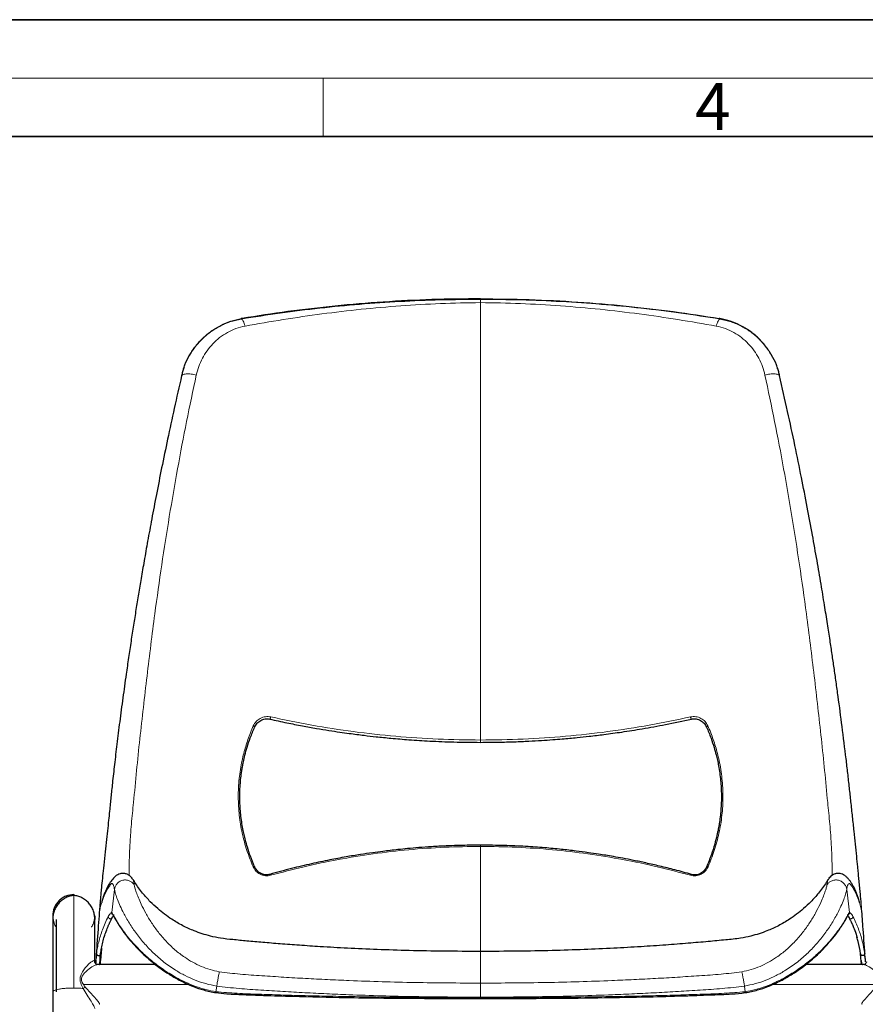
# Model space of a CAD drawing. Units: millimetres. Extents: x 0 to 420, y 0 to 297.
# Drawn here: x 184 to 256, y 213 to 297 of the extents above; entities that cross this region are included whole.
import ezdxf

# ---------------------------------------------------------------- set-up
doc = ezdxf.new("R2010")
doc.units = ezdxf.units.MM
doc.layers.add('BORDER-SQUADRATURA', color=8, linetype='Continuous', lineweight=35)
doc.styles.add('SLDTEXTSTYLE0', font='TXT', dxfattribs={"width": 0.605})

msp = doc.modelspace()

# ---------------------------------------------------------------- linework, layer by layer
at = {"color": 8, "linetype": 'Continuous', "lineweight": 18}
for p, q in [((223.478, 273.035), (223.478, 273.088)), ((203.015, 271.39), (203.07, 271.399)), ((243.94, 271.39), (243.955, 271.353)), ((191.918, 220.542), (192.161, 222.523)), ((255.037, 220.542), (254.794, 222.523)), ((191.912, 220.542), (191.918, 220.542)), ((255.043, 220.542), (255.037, 220.542)), ((256.334, 217.044), (256.365, 216.597)), ((190.914, 216.178), (190.924, 216.504)), ((256.042, 216.178), (256.014, 216.574)), ((198.497, 214.388), (189.497, 214.388)), ((200.841, 213.768), (200.902, 214.246)), ((246.053, 214.246), (246.114, 213.768)), ((257.459, 214.388), (248.458, 214.388))]:
    msp.add_line(p, q, dxfattribs=at)
at = {"color": 7, "linetype": 'Continuous', "lineweight": 25}
for p, q in [((203.062, 271.398), (203.007, 271.389)), ((203.01, 271.39), (203.007, 271.389)), ((243.948, 271.389), (243.893, 271.398)), ((243.948, 271.389), (243.945, 271.39)), ((198.109, 267.246), (198.085, 267.18)), ((248.87, 267.18), (248.846, 267.246)), ((198.069, 267.107), (198.091, 267.178)), ((248.886, 267.107), (248.864, 267.178)), ((193.73, 223.367), (193.707, 223.411)), ((253.225, 223.367), (253.249, 223.411)), ((256.014, 216.574), (255.994, 216.869)), ((255.996, 216.966), (256.008, 216.835)), ((190.573, 216.527), (190.562, 216.2)), ((190.575, 216.601), (190.575, 216.597)), ((195.672, 216.088), (190.732, 216.088)), ((256.223, 216.088), (251.283, 216.088)), ((256.365, 216.597), (256.385, 216.311)), ((186.878, 213.754), (186.878, 154.488))]:
    msp.add_line(p, q, dxfattribs=at)
at = {"color": 8, "linetype": 'Continuous', "lineweight": 18}
for points, knots in [([(203.001, 271.353), (204.109, 271.529), (206.326, 271.881), (209.711, 272.297), (213.126, 272.629), (216.565, 272.864), (220.019, 273.01), (222.325, 273.027), (223.478, 273.035)], [0, 0, 0, 0, 0.166858, 0.333747, 0.500407, 0.667138, 0.833607, 1, 1, 1, 1]), ([(203.327, 270.754), (204.412, 270.944), (206.584, 271.325), (209.9, 271.805), (213.253, 272.205), (216.639, 272.503), (220.051, 272.703), (222.335, 272.743), (223.478, 272.763)], [0, 0, 0, 0, 0.166219, 0.332778, 0.499362, 0.666221, 0.832998, 1, 1, 1, 1]), ([(223.478, 273.035), (223.478, 273.018), (223.478, 272.982), (223.478, 272.861), (223.478, 272.798)], [0, 0, 0, 0, 0.48706, 1, 1, 1, 1]), ([(243.955, 271.353), (242.846, 271.529), (240.629, 271.881), (237.244, 272.297), (233.829, 272.629), (230.39, 272.864), (226.936, 273.01), (224.63, 273.027), (223.478, 273.035)], [0, 0, 0, 0, 0.166858, 0.333747, 0.500407, 0.667138, 0.833607, 1, 1, 1, 1]), ([(223.478, 272.798), (223.478, 272.792), (223.478, 272.781), (223.478, 272.769), (223.478, 272.763)], [0, 0, 0, 0, 0.5013783, 1, 1, 1, 1]), ([(223.478, 272.763), (223.478, 272.435), (223.478, 271.78), (223.478, 270.595), (223.478, 269.234), (223.478, 267.698), (223.478, 266.183), (223.478, 264.672), (223.478, 263.16), (223.478, 259.757), (223.478, 255.265), (223.478, 249.666), (223.478, 245.673), (223.478, 242.467), (223.478, 240.063), (223.478, 237.679), (223.478, 236.094), (223.478, 235.311)], [0, 0, 0, 0, 0.031875, 0.063744, 0.105356, 0.146378, 0.186723, 0.227023, 0.267307, 0.307606, 0.498676, 0.624167, 0.750177, 0.813171, 0.876048, 0.938725, 1, 1, 1, 1]), ([(243.629, 270.754), (242.544, 270.944), (240.371, 271.325), (237.055, 271.805), (233.702, 272.205), (230.316, 272.503), (226.904, 272.703), (224.62, 272.743), (223.478, 272.763)], [0, 0, 0, 0, 0.166219, 0.332778, 0.499362, 0.666221, 0.832998, 1, 1, 1, 1]), ([(198.091, 267.178), (198.103, 267.22), (198.203, 267.556), (198.504, 268.143), (198.996, 268.922), (199.609, 269.624), (200.323, 270.241), (201.132, 270.748), (202.026, 271.147), (202.674, 271.284), (203.001, 271.353)], [0, 0, 0, 0, 0.019464, 0.15621, 0.293849, 0.433185, 0.572836, 0.714374, 0.856018, 1, 1, 1, 1]), ([(199.152, 266.558), (199.216, 266.806), (199.345, 267.304), (199.662, 268.002), (200.066, 268.658), (200.562, 269.255), (201.142, 269.782), (201.801, 270.219), (202.527, 270.566), (203.06, 270.691), (203.327, 270.754)], [0, 0, 0, 0, 0.122865, 0.246538, 0.370953, 0.496924, 0.622639, 0.749085, 0.874332, 1, 1, 1, 1]), ([(203.015, 271.39), (203.013, 271.384), (203.008, 271.372), (203.003, 271.359), (203.001, 271.353)], [0, 0, 0, 0, 0.499994, 1, 1, 1, 1]), ([(203.327, 270.754), (203.302, 270.834), (203.253, 270.997), (203.167, 271.185), (203.079, 271.315), (203.027, 271.341), (203.001, 271.353)], [0, 0, 0, 0, 0.2454312, 0.5000014, 0.7545629, 1, 1, 1, 1]), ([(243.629, 270.754), (243.653, 270.834), (243.703, 270.997), (243.789, 271.185), (243.876, 271.315), (243.929, 271.341), (243.955, 271.353)], [0, 0, 0, 0, 0.245439, 0.500006, 0.754563, 1, 1, 1, 1]), ([(247.804, 266.558), (247.739, 266.806), (247.61, 267.304), (247.294, 268.002), (246.889, 268.658), (246.393, 269.255), (245.813, 269.782), (245.154, 270.219), (244.428, 270.566), (243.895, 270.691), (243.629, 270.754)], [0, 0, 0, 0, 0.122865, 0.246538, 0.370953, 0.496924, 0.622639, 0.749085, 0.874332, 1, 1, 1, 1]), ([(243.94, 271.39), (243.931, 271.391), (243.913, 271.394), (243.894, 271.397), (243.885, 271.399)], [0, 0, 0, 0, 0.499976, 1, 1, 1, 1]), ([(248.864, 267.178), (248.852, 267.22), (248.752, 267.556), (248.451, 268.143), (247.959, 268.922), (247.346, 269.624), (246.632, 270.241), (245.823, 270.748), (244.93, 271.147), (244.281, 271.284), (243.955, 271.353)], [0, 0, 0, 0, 0.019464, 0.15621, 0.293849, 0.433185, 0.572836, 0.714374, 0.856018, 1, 1, 1, 1]), ([(193.402, 223.732), (193.402, 223.778), (193.402, 224.036), (193.412, 224.725), (193.444, 225.81), (193.512, 227.012), (193.598, 228.102), (193.688, 229.038), (193.853, 230.572), (194.039, 232.695), (194.417, 236.308), (194.931, 240.79), (195.551, 245.761), (196.187, 250.317), (196.84, 254.462), (197.547, 258.557), (198.31, 262.598), (198.871, 265.237), (199.152, 266.558)], [0, 0, 0, 0, 0.0050869, 0.0283695, 0.0625524, 0.0956728, 0.1174878, 0.1389502, 0.1592076, 0.2195352, 0.2799217, 0.4003555, 0.5203319, 0.6161506, 0.7119531, 0.8076588, 0.9036574, 1, 1, 1, 1]), ([(199.152, 266.558), (199.084, 266.577), (198.943, 266.615), (198.721, 266.652), (198.496, 266.67), (198.286, 266.663), (198.11, 266.631), (197.976, 266.58), (197.926, 266.532), (197.902, 266.509)], [0, 0, 0, 0, 0.129791, 0.269284, 0.416088, 0.56684, 0.717594, 0.864397, 1, 1, 1, 1]), ([(247.804, 266.558), (247.871, 266.577), (248.012, 266.615), (248.234, 266.652), (248.459, 266.67), (248.669, 266.663), (248.845, 266.631), (248.98, 266.58), (249.029, 266.532), (249.053, 266.509)], [0, 0, 0, 0, 0.129791, 0.269284, 0.416088, 0.56684, 0.717594, 0.864397, 1, 1, 1, 1]), ([(253.554, 223.732), (253.554, 223.778), (253.554, 224.036), (253.543, 224.725), (253.511, 225.81), (253.443, 227.012), (253.357, 228.102), (253.267, 229.038), (253.102, 230.572), (252.916, 232.695), (252.538, 236.308), (252.025, 240.79), (251.405, 245.761), (250.768, 250.317), (250.115, 254.462), (249.408, 258.557), (248.645, 262.598), (248.084, 265.237), (247.804, 266.558)], [0, 0, 0, 0, 0.0050869, 0.0283695, 0.0625524, 0.0956728, 0.1174878, 0.1389502, 0.1592076, 0.2195352, 0.2799217, 0.4003555, 0.5203319, 0.6161506, 0.7119531, 0.8076588, 0.9036574, 1, 1, 1, 1]), ([(204.034, 236.523), (204.108, 236.653), (204.257, 236.916), (204.623, 237.189), (205.06, 237.346), (205.368, 237.311), (205.523, 237.294)], [0, 0, 0, 0, 0.244881, 0.493518, 0.746349, 1, 1, 1, 1]), ([(205.461, 237.114), (205.465, 237.12), (205.472, 237.131), (205.484, 237.157), (205.498, 237.194), (205.512, 237.24), (205.519, 237.277), (205.523, 237.294)], [0, 0, 0, 0, 0.182646, 0.35498, 0.513865, 0.785366, 1, 1, 1, 1]), ([(205.523, 237.294), (206.693, 237.047), (209.031, 236.555), (212.604, 236.006), (216.206, 235.607), (219.835, 235.358), (222.263, 235.327), (223.478, 235.311)], [0, 0, 0, 0, 0.2006223, 0.4006104, 0.6005532, 0.8001052, 1, 1, 1, 1]), ([(241.433, 237.294), (240.262, 237.047), (237.924, 236.555), (234.351, 236.006), (230.749, 235.607), (227.12, 235.358), (224.692, 235.327), (223.478, 235.311)], [0, 0, 0, 0, 0.2006223, 0.4006104, 0.6005532, 0.8001052, 1, 1, 1, 1]), ([(242.921, 236.523), (242.847, 236.653), (242.698, 236.916), (242.332, 237.189), (241.895, 237.346), (241.587, 237.311), (241.433, 237.294)], [0, 0, 0, 0, 0.244881, 0.493518, 0.746349, 1, 1, 1, 1]), ([(241.511, 237.105), (241.509, 237.104), (241.505, 237.103), (241.495, 237.113), (241.483, 237.131), (241.471, 237.157), (241.458, 237.194), (241.444, 237.24), (241.436, 237.277), (241.433, 237.294)], [0, 0, 0, 0, 0.090992, 0.234991, 0.374717, 0.506554, 0.628102, 0.835803, 1, 1, 1, 1]), ([(204.019, 224.463), (203.833, 224.922), (203.461, 225.841), (203.063, 227.327), (202.806, 228.864), (202.719, 230.439), (202.8, 232.013), (202.999, 233.257), (203.213, 234.17), (203.381, 234.769), (203.573, 235.361), (203.788, 235.947), (203.952, 236.33), (204.034, 236.523)], [0, 0, 0, 0, 0.125098, 0.250528, 0.375117, 0.499273, 0.624634, 0.7497, 0.799487, 0.849276, 0.899162, 0.949234, 1, 1, 1, 1]), ([(204.034, 236.523), (204.048, 236.515), (204.08, 236.497), (204.114, 236.473), (204.136, 236.454), (204.147, 236.44), (204.151, 236.431), (204.148, 236.429), (204.148, 236.429)], [0, 0, 0, 0, 0.2079388, 0.4709791, 0.624903, 0.7918461, 0.9688007, 1, 1, 1, 1]), ([(242.807, 236.429), (242.807, 236.429), (242.804, 236.431), (242.808, 236.44), (242.819, 236.454), (242.841, 236.473), (242.875, 236.497), (242.907, 236.515), (242.921, 236.523)], [0, 0, 0, 0, 0.0312, 0.208155, 0.375098, 0.529021, 0.792061, 1, 1, 1, 1]), ([(242.936, 224.463), (243.122, 224.922), (243.494, 225.841), (243.893, 227.327), (244.15, 228.864), (244.237, 230.439), (244.155, 232.013), (243.957, 233.257), (243.742, 234.17), (243.575, 234.769), (243.383, 235.361), (243.168, 235.947), (243.004, 236.33), (242.921, 236.523)], [0, 0, 0, 0, 0.125098, 0.250528, 0.375117, 0.499273, 0.624634, 0.7497, 0.799487, 0.849276, 0.899162, 0.949234, 1, 1, 1, 1]), ([(223.478, 235.311), (223.478, 235.294), (223.478, 235.256), (223.478, 235.209), (223.478, 235.171), (223.478, 235.145), (223.478, 235.126), (223.478, 235.116), (223.478, 235.117), (223.478, 235.118)], [0, 0, 0, 0, 0.168032, 0.380598, 0.504981, 0.639886, 0.782873, 0.930251, 1, 1, 1, 1]), ([(223.478, 226.203), (222.447, 226.189), (220.39, 226.161), (217.32, 225.939), (214.283, 225.589), (211.293, 225.099), (208.353, 224.49), (206.459, 223.984), (205.51, 223.731)], [0, 0, 0, 0, 0.166985, 0.333311, 0.499898, 0.666491, 0.832867, 1, 1, 1, 1]), ([(223.478, 226.311), (223.478, 226.312), (223.478, 226.312), (223.478, 226.304), (223.478, 226.285), (223.478, 226.252), (223.478, 226.218), (223.478, 226.203)], [0, 0, 0, 0, 0.064268, 0.261559, 0.443447, 0.754266, 1, 1, 1, 1]), ([(223.478, 226.203), (223.478, 225.756), (223.478, 224.857), (223.478, 223.577), (223.478, 222.354), (223.478, 221.21), (223.478, 220.16), (223.478, 219.214), (223.478, 218.381), (223.478, 217.701), (223.478, 217.365), (223.478, 217.217)], [0, 0, 0, 0, 0.111175, 0.223771, 0.337412, 0.45168, 0.566138, 0.680343, 0.79386, 0.909583, 1, 1, 1, 1]), ([(223.478, 226.203), (224.508, 226.189), (226.565, 226.161), (229.635, 225.939), (232.672, 225.589), (235.663, 225.099), (238.603, 224.49), (240.497, 223.984), (241.446, 223.731)], [0, 0, 0, 0, 0.166985, 0.333311, 0.499898, 0.666491, 0.832867, 1, 1, 1, 1]), ([(204.019, 224.463), (204.034, 224.467), (204.068, 224.475), (204.105, 224.476), (204.13, 224.47), (204.144, 224.463), (204.146, 224.457), (204.147, 224.454)], [0, 0, 0, 0, 0.238835, 0.540957, 0.717762, 0.909538, 1, 1, 1, 1]), ([(205.51, 223.731), (205.438, 223.714), (205.293, 223.681), (205.062, 223.682), (204.831, 223.726), (204.541, 223.842), (204.228, 224.08), (204.088, 224.335), (204.019, 224.463)], [0, 0, 0, 0, 0.124456, 0.250404, 0.376382, 0.502687, 0.751971, 1, 1, 1, 1]), ([(241.446, 223.731), (241.518, 223.714), (241.662, 223.681), (241.894, 223.682), (242.125, 223.726), (242.414, 223.842), (242.727, 224.08), (242.867, 224.335), (242.936, 224.463)], [0, 0, 0, 0, 0.124456, 0.250404, 0.376382, 0.502687, 0.751971, 1, 1, 1, 1]), ([(242.936, 224.463), (242.922, 224.467), (242.888, 224.475), (242.85, 224.476), (242.825, 224.47), (242.812, 224.463), (242.809, 224.457), (242.808, 224.454)], [0, 0, 0, 0, 0.239004, 0.541339, 0.718269, 0.91018, 1, 1, 1, 1]), ([(205.51, 223.731), (205.503, 223.744), (205.488, 223.773), (205.467, 223.799), (205.449, 223.81), (205.44, 223.813), (205.436, 223.811), (205.436, 223.811)], [0, 0, 0, 0, 0.262088, 0.593591, 0.787592, 0.998004, 1, 1, 1, 1]), ([(241.446, 223.731), (241.452, 223.744), (241.467, 223.773), (241.488, 223.799), (241.506, 223.81), (241.516, 223.813), (241.52, 223.811), (241.52, 223.811)], [0, 0, 0, 0, 0.262088, 0.593591, 0.787592, 0.998004, 1, 1, 1, 1]), ([(192.161, 222.523), (192.137, 222.646), (192.089, 222.889), (192.003, 223.041), (191.906, 223.044), (191.799, 222.903), (191.695, 222.765), (191.471, 222.414), (191.235, 221.898), (191.027, 221.267), (190.939, 220.947), (190.89, 220.702), (190.875, 220.67), (190.883, 220.846), (190.899, 221.092), (190.912, 221.255), (190.919, 221.347)], [0, 0, 0, 0, 0.0477044, 0.0945713, 0.1410587, 0.1912846, 0.2423198, 0.2934127, 0.5341938, 0.6710773, 0.8077509, 0.8534177, 0.8989555, 0.9449696, 0.9687739, 1, 1, 1, 1]), ([(193.849, 222.916), (193.802, 222.978), (193.702, 223.111), (193.474, 223.26), (193.184, 223.345), (192.861, 223.326), (192.564, 223.201), (192.342, 222.996), (192.205, 222.762), (192.175, 222.599), (192.161, 222.523)], [0, 0, 0, 0, 0.103599, 0.223568, 0.357617, 0.5, 0.642384, 0.776433, 0.896401, 1, 1, 1, 1]), ([(193.849, 222.916), (193.823, 223.066), (193.786, 223.293), (193.744, 223.349), (193.73, 223.367)], [0, 0, 0, 0, 0.662054, 1, 1, 1, 1]), ([(201.124, 215.468), (200.859, 215.526), (200.329, 215.642), (199.567, 215.927), (198.841, 216.282), (198.082, 216.753), (197.311, 217.351), (196.558, 218.078), (195.892, 218.86), (195.313, 219.671), (194.822, 220.489), (194.455, 221.214), (194.192, 221.821), (194.013, 222.298), (193.893, 222.685), (193.863, 222.839), (193.849, 222.916)], [0, 0, 0, 0, 0.060093, 0.120117, 0.180733, 0.241283, 0.322478, 0.404508, 0.486692, 0.569999, 0.653759, 0.738475, 0.803058, 0.867999, 0.933891, 1, 1, 1, 1]), ([(245.831, 215.468), (246.096, 215.526), (246.626, 215.642), (247.388, 215.927), (248.114, 216.282), (248.874, 216.753), (249.644, 217.351), (250.397, 218.078), (251.064, 218.86), (251.642, 219.671), (252.134, 220.489), (252.5, 221.214), (252.764, 221.821), (252.942, 222.298), (253.062, 222.685), (253.092, 222.839), (253.107, 222.916)], [0, 0, 0, 0, 0.060093, 0.120117, 0.180733, 0.241283, 0.322478, 0.404508, 0.486692, 0.569999, 0.653759, 0.738475, 0.803058, 0.867999, 0.933891, 1, 1, 1, 1]), ([(253.107, 222.916), (253.132, 223.066), (253.17, 223.293), (253.211, 223.349), (253.225, 223.367)], [0, 0, 0, 0, 0.662054, 1, 1, 1, 1]), ([(253.107, 222.916), (253.153, 222.978), (253.253, 223.111), (253.481, 223.26), (253.771, 223.345), (254.094, 223.326), (254.391, 223.201), (254.613, 222.996), (254.751, 222.762), (254.781, 222.599), (254.794, 222.523)], [0, 0, 0, 0, 0.103599, 0.223568, 0.357617, 0.5, 0.642384, 0.776433, 0.896401, 1, 1, 1, 1]), ([(254.794, 222.523), (254.819, 222.646), (254.866, 222.889), (254.952, 223.041), (255.049, 223.044), (255.157, 222.903), (255.26, 222.765), (255.484, 222.414), (255.72, 221.898), (255.928, 221.267), (256.017, 220.947), (256.065, 220.702), (256.08, 220.67), (256.072, 220.846), (256.056, 221.092), (256.043, 221.255), (256.036, 221.347)], [0, 0, 0, 0, 0.047705, 0.094573, 0.141061, 0.191288, 0.242324, 0.293418, 0.534204, 0.67109, 0.807766, 0.853434, 0.898973, 0.944988, 0.968792, 1, 1, 1, 1]), ([(188.678, 221.99), (188.678, 221.979), (188.678, 221.927), (188.678, 221.695), (188.678, 221.288), (188.678, 220.725), (188.678, 220.028), (188.678, 219.208), (188.678, 218.288), (188.678, 217.29), (188.678, 216.242), (188.678, 215.172), (188.678, 214.441), (188.678, 214.083)], [0, 0, 0, 0, 0.02863, 0.124552, 0.222696, 0.322378, 0.422847, 0.523316, 0.622999, 0.721142, 0.817064, 0.910177, 1, 1, 1, 1]), ([(192.161, 222.523), (192.178, 222.431), (192.212, 222.245), (192.357, 221.799), (192.572, 221.256), (192.893, 220.572), (193.341, 219.759), (193.939, 218.85), (194.643, 217.952), (195.452, 217.092), (196.361, 216.295), (197.286, 215.644), (198.194, 215.133), (199.059, 214.747), (199.964, 214.437), (200.589, 214.31), (200.902, 214.246)], [0, 0, 0, 0, 0.062641, 0.125708, 0.188448, 0.251357, 0.334544, 0.417447, 0.500518, 0.583103, 0.666233, 0.749259, 0.811656, 0.87452, 0.937107, 1, 1, 1, 1]), ([(246.053, 214.246), (246.366, 214.31), (246.992, 214.437), (247.896, 214.747), (248.761, 215.133), (249.669, 215.644), (250.594, 216.295), (251.503, 217.092), (252.312, 217.952), (253.016, 218.85), (253.615, 219.759), (254.062, 220.572), (254.383, 221.256), (254.599, 221.799), (254.743, 222.245), (254.777, 222.431), (254.794, 222.523)], [0, 0, 0, 0, 0.062893, 0.12548, 0.188344, 0.250741, 0.333767, 0.416897, 0.499482, 0.582553, 0.665456, 0.748643, 0.811552, 0.874292, 0.937359, 1, 1, 1, 1]), ([(186.896, 220.183), (186.919, 219.996), (186.956, 219.69), (187.093, 219.397), (187.173, 219.297), (187.178, 219.291)], [0, 0, 0, 0, 0.595447, 0.975691, 1, 1, 1, 1]), ([(190.178, 219.291), (190.182, 219.297), (190.263, 219.397), (190.399, 219.69), (190.436, 219.996), (190.459, 220.183)], [0, 0, 0, 0, 0.0243112, 0.4045531, 1, 1, 1, 1]), ([(191.625, 220.2), (191.531, 220.008), (191.348, 219.632), (191.126, 219.078), (190.944, 218.544), (190.801, 218.027), (190.692, 217.529), (190.644, 217.203), (190.621, 217.044)], [0, 0, 0, 0, 0.182517, 0.357652, 0.526777, 0.690537, 0.848678, 1, 1, 1, 1]), ([(191.912, 220.542), (191.881, 220.525), (191.82, 220.49), (191.724, 220.38), (191.659, 220.262), (191.625, 220.2)], [0, 0, 0, 0, 0.316143, 0.644691, 1, 1, 1, 1]), ([(191.625, 220.2), (191.625, 220.184), (191.625, 220.146), (191.645, 220.099), (191.674, 220.062), (191.705, 220.037), (191.744, 220.019), (191.786, 220.01), (191.83, 220.011), (191.871, 220.023), (191.905, 220.043), (191.932, 220.066), (191.942, 220.085), (191.947, 220.094)], [0, 0, 0, 0, 0.106607, 0.241451, 0.320366, 0.405955, 0.496661, 0.590162, 0.683664, 0.77437, 0.859968, 0.93888, 1, 1, 1, 1]), ([(192.132, 220.358), (192.127, 220.357), (192.108, 220.35), (192.072, 220.35), (192.029, 220.359), (191.991, 220.378), (191.96, 220.403), (191.932, 220.44), (191.912, 220.487), (191.912, 220.525), (191.912, 220.542)], [0, 0, 0, 0, 0.051091, 0.1808695, 0.3106411, 0.4365421, 0.5553444, 0.6648665, 0.8520448, 1, 1, 1, 1]), ([(200.841, 213.768), (200.55, 213.822), (199.958, 213.931), (199.086, 214.215), (198.22, 214.575), (197.279, 215.059), (196.294, 215.675), (195.307, 216.42), (194.499, 217.143), (193.856, 217.805), (193.351, 218.388), (192.926, 218.942), (192.578, 219.447), (192.308, 219.887), (192.112, 220.235), (191.98, 220.482), (191.939, 220.522), (191.918, 220.542)], [0, 0, 0, 0, 0.058574, 0.119433, 0.182191, 0.246397, 0.333457, 0.421264, 0.508838, 0.57387, 0.637976, 0.700909, 0.762524, 0.822823, 0.882043, 0.940758, 1, 1, 1, 1]), ([(191.918, 220.542), (191.918, 220.526), (191.918, 220.488), (191.938, 220.44), (191.967, 220.403), (191.998, 220.378), (192.032, 220.36), (192.056, 220.356), (192.067, 220.355)], [0, 0, 0, 0, 0.1889, 0.42783, 0.567667, 0.719327, 0.880047, 1, 1, 1, 1]), ([(246.115, 213.768), (246.405, 213.822), (246.997, 213.931), (247.869, 214.215), (248.735, 214.575), (249.676, 215.059), (250.661, 215.675), (251.648, 216.42), (252.456, 217.143), (253.1, 217.805), (253.604, 218.388), (254.029, 218.942), (254.377, 219.447), (254.647, 219.887), (254.843, 220.235), (254.975, 220.482), (255.016, 220.522), (255.037, 220.542)], [0, 0, 0, 0, 0.058574, 0.119433, 0.182191, 0.246397, 0.333457, 0.421264, 0.508838, 0.57387, 0.637976, 0.700909, 0.762524, 0.822823, 0.882043, 0.940758, 1, 1, 1, 1]), ([(254.823, 220.358), (254.828, 220.357), (254.848, 220.35), (254.883, 220.35), (254.926, 220.359), (254.964, 220.378), (254.995, 220.403), (255.024, 220.44), (255.043, 220.487), (255.043, 220.525), (255.043, 220.542)], [0, 0, 0, 0, 0.051091, 0.1808695, 0.3106411, 0.4365421, 0.5553444, 0.6648665, 0.8520448, 1, 1, 1, 1]), ([(255.037, 220.542), (255.037, 220.526), (255.037, 220.488), (255.017, 220.44), (254.989, 220.403), (254.958, 220.378), (254.924, 220.36), (254.899, 220.356), (254.889, 220.355)], [0, 0, 0, 0, 0.188809, 0.427643, 0.567403, 0.719016, 0.879667, 1, 1, 1, 1]), ([(255.331, 220.2), (255.33, 220.184), (255.33, 220.146), (255.31, 220.099), (255.281, 220.062), (255.25, 220.037), (255.212, 220.019), (255.169, 220.01), (255.125, 220.011), (255.085, 220.023), (255.051, 220.043), (255.023, 220.066), (255.013, 220.085), (255.009, 220.094)], [0, 0, 0, 0, 0.106607, 0.241451, 0.320366, 0.405955, 0.496661, 0.590162, 0.683664, 0.77437, 0.859968, 0.93888, 1, 1, 1, 1]), ([(255.043, 220.542), (255.074, 220.525), (255.136, 220.49), (255.231, 220.38), (255.297, 220.262), (255.331, 220.2)], [0, 0, 0, 0, 0.316143, 0.644691, 1, 1, 1, 1]), ([(255.331, 220.2), (255.495, 219.85), (255.823, 219.149), (256.158, 218.097), (256.276, 217.395), (256.334, 217.044)], [0, 0, 0, 0, 0.333415, 0.666744, 1, 1, 1, 1]), ([(190.621, 217.044), (190.601, 216.907), (190.58, 216.759), (190.576, 216.611), (190.575, 216.601)], [0, 0, 0, 0, 0.930041, 1, 1, 1, 1]), ([(223.478, 217.217), (223.478, 217.232), (223.478, 217.265), (223.478, 217.341), (223.478, 217.303), (223.478, 217.014), (223.478, 216.438), (223.478, 215.619), (223.478, 214.874), (223.478, 214.501)], [0, 0, 0, 0, 0.108044, 0.23222, 0.359848, 0.519608, 0.6796, 0.839756, 1, 1, 1, 1]), ([(189.478, 214.048), (189.399, 214.201), (189.279, 214.433), (189.204, 214.772), (189.231, 215.111), (189.409, 215.468), (189.659, 215.815), (189.909, 216.096), (190.14, 216.306), (190.329, 216.423), (190.459, 216.443), (190.465, 216.352), (190.468, 216.312)], [0, 0, 0, 0, 0.118025, 0.178681, 0.239757, 0.358898, 0.474576, 0.588868, 0.700981, 0.811681, 0.919506, 1, 1, 1, 1]), ([(190.732, 216.088), (190.677, 216.081), (190.567, 216.066), (190.273, 215.929), (189.934, 215.697), (189.601, 215.385), (189.413, 215.149), (189.33, 214.92), (189.333, 214.734), (189.397, 214.553), (189.463, 214.443), (189.497, 214.388)], [0, 0, 0, 0, 0.122454, 0.248483, 0.50324, 0.630981, 0.756839, 0.81741, 0.877035, 0.937837, 1, 1, 1, 1]), ([(256.223, 216.088), (256.278, 216.081), (256.388, 216.066), (256.682, 215.929), (257.021, 215.697), (257.354, 215.385), (257.542, 215.149), (257.625, 214.92), (257.623, 214.734), (257.559, 214.553), (257.492, 214.443), (257.459, 214.388)], [0, 0, 0, 0, 0.122461, 0.248488, 0.503244, 0.630984, 0.756841, 0.817412, 0.877036, 0.937838, 1, 1, 1, 1]), ([(200.902, 214.246), (200.919, 214.346), (200.953, 214.556), (201.017, 214.916), (201.079, 215.248), (201.11, 215.397), (201.124, 215.468)], [0, 0, 0, 0, 0.240565, 0.499998, 0.759433, 1, 1, 1, 1]), ([(223.478, 214.501), (221.604, 214.511), (217.859, 214.531), (213.492, 214.666), (210.376, 214.802), (208.508, 214.898), (206.641, 215.006), (204.776, 215.135), (202.933, 215.252), (201.719, 215.397), (201.124, 215.468)], [0, 0, 0, 0, 0.2509902, 0.5018424, 0.5854394, 0.6690228, 0.7525828, 0.8361226, 0.9196468, 1, 1, 1, 1]), ([(223.478, 214.501), (225.351, 214.511), (229.096, 214.531), (233.463, 214.666), (236.579, 214.802), (238.448, 214.898), (240.315, 215.006), (242.18, 215.135), (244.022, 215.252), (245.236, 215.397), (245.831, 215.468)], [0, 0, 0, 0, 0.2509902, 0.5018424, 0.5854394, 0.6690228, 0.7525828, 0.8361226, 0.9196468, 1, 1, 1, 1]), ([(245.831, 215.468), (245.846, 215.397), (245.877, 215.248), (245.939, 214.916), (246.002, 214.556), (246.036, 214.346), (246.053, 214.246)], [0, 0, 0, 0, 0.240567, 0.500002, 0.759435, 1, 1, 1, 1]), ([(189.656, 214.166), (189.624, 214.146), (189.562, 214.107), (189.506, 214.068), (189.478, 214.048)], [0, 0, 0, 0, 0.499998, 1, 1, 1, 1]), ([(189.656, 214.166), (189.628, 214.202), (189.573, 214.274), (189.522, 214.35), (189.497, 214.388)], [0, 0, 0, 0, 0.502165, 1, 1, 1, 1]), ([(189.656, 214.166), (189.796, 214.004), (190.076, 213.681), (190.486, 213.26), (190.751, 212.953), (190.863, 212.784), (190.89, 212.702), (190.855, 212.693), (190.838, 212.688)], [0, 0, 0, 0, 0.229492, 0.458148, 0.679717, 0.788153, 0.894568, 1, 1, 1, 1]), ([(200.902, 214.246), (201.538, 214.172), (202.796, 214.027), (204.686, 213.91), (206.561, 213.785), (208.437, 213.68), (210.315, 213.587), (213.446, 213.456), (217.834, 213.327), (221.596, 213.307), (223.478, 213.298)], [0, 0, 0, 0, 0.084938, 0.168081, 0.251233, 0.334397, 0.417577, 0.500764, 0.750343, 1, 1, 1, 1]), ([(223.478, 213.298), (223.478, 213.395), (223.478, 213.597), (223.478, 213.944), (223.478, 214.271), (223.478, 214.426), (223.478, 214.501)], [0, 0, 0, 0, 0.241457, 0.500002, 0.758545, 1, 1, 1, 1]), ([(223.478, 213.298), (225.359, 213.307), (229.122, 213.327), (233.509, 213.456), (236.64, 213.587), (238.518, 213.68), (240.395, 213.785), (242.27, 213.91), (244.159, 214.027), (245.417, 214.172), (246.053, 214.246)], [0, 0, 0, 0, 0.249657, 0.499236, 0.582423, 0.665603, 0.748767, 0.831919, 0.915062, 1, 1, 1, 1]), ([(257.299, 214.166), (257.159, 214.004), (256.88, 213.681), (256.47, 213.26), (256.204, 212.953), (256.092, 212.784), (256.065, 212.702), (256.1, 212.693), (256.118, 212.688)], [0, 0, 0, 0, 0.229492, 0.458148, 0.679717, 0.788153, 0.894568, 1, 1, 1, 1]), ([(186.878, 213.754), (186.901, 213.795), (186.937, 213.857), (187.156, 213.933), (187.385, 213.986), (187.672, 214.029), (188.094, 214.071), (188.447, 214.078), (188.678, 214.083)], [0, 0, 0, 0, 0.235605, 0.363366, 0.494595, 0.626614, 0.756648, 1, 1, 1, 1]), ([(188.678, 214.083), (188.812, 214.081), (189.09, 214.078), (189.346, 214.058), (189.478, 214.048)], [0, 0, 0, 0, 0.485075, 1, 1, 1, 1]), ([(189.478, 214.048), (189.592, 213.852), (189.816, 213.466), (190.157, 212.951), (190.372, 212.592), (190.466, 212.397), (190.472, 212.352), (190.475, 212.332)], [0, 0, 0, 0, 0.267457, 0.526845, 0.775903, 0.897385, 1, 1, 1, 1]), ([(200.835, 213.686), (200.834, 213.686), (200.834, 213.687), (200.834, 213.699), (200.836, 213.725), (200.839, 213.755), (200.841, 213.768)], [0, 0, 0, 0, 0.133674, 0.347069, 0.711734, 1, 1, 1, 1]), ([(223.478, 213.27), (221.579, 213.273), (217.766, 213.278), (213.319, 213.329), (210.138, 213.39), (208.242, 213.436), (206.36, 213.488), (204.495, 213.557), (202.656, 213.61), (201.442, 213.716), (200.841, 213.768)], [0, 0, 0, 0, 0.251309, 0.504817, 0.589043, 0.672852, 0.756079, 0.838558, 0.920122, 1, 1, 1, 1]), ([(223.478, 213.27), (225.376, 213.273), (229.189, 213.278), (233.636, 213.329), (236.818, 213.39), (238.713, 213.436), (240.596, 213.488), (242.46, 213.557), (244.3, 213.61), (245.513, 213.716), (246.114, 213.768)], [0, 0, 0, 0, 0.251309, 0.504817, 0.589043, 0.672852, 0.756079, 0.838558, 0.920122, 1, 1, 1, 1]), ([(223.478, 213.298), (223.478, 213.293), (223.478, 213.284), (223.478, 213.275), (223.478, 213.27)], [0, 0, 0, 0, 0.499923, 1, 1, 1, 1]), ([(246.12, 213.686), (246.12, 213.686), (246.121, 213.687), (246.121, 213.699), (246.119, 213.725), (246.115, 213.755), (246.114, 213.768)], [0, 0, 0, 0, 0.134506, 0.347701, 0.711991, 1, 1, 1, 1]), ([(223.478, 213.188), (223.478, 213.188), (223.478, 213.188), (223.478, 213.2), (223.478, 213.226), (223.478, 213.257), (223.478, 213.27)], [0, 0, 0, 0, 0.134732, 0.347862, 0.712062, 1, 1, 1, 1])]:
    msp.add_open_spline(points, degree=3, knots=knots, dxfattribs=at)
at = {"color": 7, "linetype": 'Continuous', "lineweight": 25}
for points, knots in [([(223.478, 273.088), (222.09, 273.074), (219.309, 273.047), (215.153, 272.83), (211.039, 272.484), (206.999, 272.016), (204.373, 271.604), (203.07, 271.399)], [0, 0, 0, 0, 0.200844, 0.4025078, 0.6037832, 0.8033692, 1, 1, 1, 1]), ([(223.478, 273.088), (224.865, 273.074), (227.646, 273.047), (231.802, 272.83), (235.916, 272.484), (239.957, 272.016), (242.582, 271.604), (243.885, 271.399)], [0, 0, 0, 0, 0.200844, 0.4025078, 0.6037832, 0.8033692, 1, 1, 1, 1]), ([(198.118, 267.243), (198.137, 267.306), (198.249, 267.67), (198.575, 268.284), (199.092, 269.063), (199.725, 269.755), (200.446, 270.35), (201.245, 270.83), (202.101, 271.195), (202.71, 271.325), (203.012, 271.389)], [0, 0, 0, 0, 0.029277, 0.168309, 0.308265, 0.448493, 0.58837, 0.727283, 0.864681, 1, 1, 1, 1]), ([(248.837, 267.243), (248.818, 267.306), (248.706, 267.67), (248.38, 268.284), (247.863, 269.063), (247.231, 269.755), (246.509, 270.35), (245.71, 270.83), (244.854, 271.195), (244.245, 271.325), (243.943, 271.389)], [0, 0, 0, 0, 0.029277, 0.168309, 0.308265, 0.448493, 0.58837, 0.727283, 0.864681, 1, 1, 1, 1]), ([(197.901, 266.509), (197.689, 265.576), (197.28, 263.778), (196.712, 261.138), (196.204, 258.678), (195.753, 256.401), (195.354, 254.31), (195.006, 252.415), (194.704, 250.714), (194.444, 249.203), (194.212, 247.818), (193.994, 246.484), (193.78, 245.135), (193.569, 243.762), (193.36, 242.365), (193.126, 240.75), (192.871, 238.917), (192.606, 236.919), (192.367, 235.015), (192.16, 233.263), (192.013, 231.944), (191.915, 231.013), (191.854, 230.425), (191.795, 229.832), (191.73, 229.171), (191.648, 228.398), (191.551, 227.496), (191.442, 226.492), (191.324, 225.402), (191.215, 224.375), (191.117, 223.435), (191.045, 222.712), (190.989, 222.131), (190.946, 221.672), (190.928, 221.453), (190.918, 221.34)], [0, 0, 0, 0, 0.0623286, 0.1201255, 0.1734446, 0.2223428, 0.2667985, 0.3069626, 0.3427318, 0.3741621, 0.4018672, 0.4294063, 0.457348, 0.485698, 0.5144654, 0.5436568, 0.585239, 0.6270719, 0.6660309, 0.7016197, 0.7338852, 0.7463272, 0.7582094, 0.7695663, 0.7823679, 0.7984198, 0.8171798, 0.8389371, 0.8635573, 0.8916823, 0.9150399, 0.940831, 0.9593588, 0.9789873, 1, 1, 1, 1]), ([(198.083, 267.181), (198.046, 267.07), (197.971, 266.848), (197.924, 266.622), (197.901, 266.509)], [0, 0, 0, 0, 0.501321, 1, 1, 1, 1]), ([(249.054, 266.509), (249.031, 266.622), (248.984, 266.848), (248.909, 267.07), (248.872, 267.181)], [0, 0, 0, 0, 0.498679, 1, 1, 1, 1]), ([(256.037, 221.34), (256.026, 221.472), (256.005, 221.72), (255.956, 222.249), (255.903, 222.804), (255.848, 223.365), (255.794, 223.913), (255.729, 224.56), (255.648, 225.371), (255.545, 226.391), (255.428, 227.527), (255.3, 228.745), (255.166, 229.995), (255.03, 231.238), (254.892, 232.463), (254.687, 234.216), (254.416, 236.409), (254.126, 238.605), (253.895, 240.279), (253.724, 241.481), (253.55, 242.665), (253.362, 243.918), (253.145, 245.324), (252.889, 246.932), (252.591, 248.738), (252.248, 250.74), (251.856, 252.932), (251.413, 255.31), (250.914, 257.872), (250.355, 260.609), (249.733, 263.519), (249.286, 265.49), (249.054, 266.509)], [0, 0, 0, 0, 0.0242524, 0.0459622, 0.0655684, 0.0830364, 0.0984168, 0.1124894, 0.1349512, 0.1590207, 0.1832988, 0.2090553, 0.2350034, 0.2590342, 0.2843231, 0.3093323, 0.3655827, 0.4179662, 0.4436407, 0.4682613, 0.491831, 0.5165861, 0.5455969, 0.5788809, 0.6164356, 0.6582572, 0.7043338, 0.7547489, 0.8094332, 0.8685119, 0.9320104, 1, 1, 1, 1]), ([(204.149, 236.428), (204.213, 236.542), (204.341, 236.771), (204.658, 237.009), (205.038, 237.148), (205.308, 237.119), (205.443, 237.104)], [0, 0, 0, 0, 0.244036, 0.492278, 0.744475, 1, 1, 1, 1]), ([(205.443, 237.105), (205.445, 237.104), (205.45, 237.103), (205.457, 237.11), (205.461, 237.114)], [0, 0, 0, 0, 0.406055, 1, 1, 1, 1]), ([(205.443, 237.104), (205.93, 236.998), (206.857, 236.795), (208.191, 236.535), (209.392, 236.319), (210.459, 236.143), (211.392, 236), (212.189, 235.887), (212.878, 235.796), (213.644, 235.7), (214.615, 235.588), (215.894, 235.46), (217.426, 235.332), (219.214, 235.219), (221.259, 235.134), (222.71, 235.123), (223.478, 235.116)], [0, 0, 0, 0, 0.083276, 0.158684, 0.226255, 0.286039, 0.338083, 0.382424, 0.419083, 0.452901, 0.509663, 0.580199, 0.664427, 0.76238, 0.874167, 1, 1, 1, 1]), ([(223.478, 235.116), (223.985, 235.119), (224.951, 235.124), (226.327, 235.162), (227.56, 235.214), (228.649, 235.275), (229.597, 235.341), (230.402, 235.405), (231.097, 235.466), (231.867, 235.54), (232.841, 235.644), (234.116, 235.797), (235.632, 236.006), (237.388, 236.285), (239.38, 236.645), (240.774, 236.945), (241.512, 237.104)], [0, 0, 0, 0, 0.083069, 0.158269, 0.225679, 0.285349, 0.337308, 0.381569, 0.418132, 0.452007, 0.50886, 0.579427, 0.663681, 0.761749, 0.873807, 1, 1, 1, 1]), ([(241.512, 237.104), (241.648, 237.119), (241.917, 237.148), (242.297, 237.009), (242.614, 236.771), (242.743, 236.542), (242.806, 236.428)], [0, 0, 0, 0, 0.255525, 0.507722, 0.755964, 1, 1, 1, 1]), ([(204.148, 224.455), (204.025, 224.754), (203.8, 225.297), (203.545, 226.071), (203.368, 226.698), (203.241, 227.223), (203.09, 227.944), (202.942, 228.931), (202.862, 230.196), (202.894, 231.448), (202.999, 232.39), (203.108, 233.048), (203.195, 233.496), (203.323, 234.053), (203.513, 234.74), (203.781, 235.554), (204.02, 236.122), (204.149, 236.428)], [0, 0, 0, 0, 0.08266, 0.150428, 0.20359, 0.243907, 0.283003, 0.383277, 0.484652, 0.586036, 0.68274, 0.711972, 0.746534, 0.792488, 0.849891, 0.91894, 1, 1, 1, 1]), ([(242.806, 236.428), (242.939, 236.113), (243.178, 235.543), (243.439, 234.747), (243.616, 234.112), (243.741, 233.584), (243.888, 232.853), (244.028, 231.857), (244.095, 230.589), (244.05, 229.342), (243.934, 228.385), (243.808, 227.665), (243.685, 227.083), (243.493, 226.34), (243.207, 225.43), (242.948, 224.799), (242.807, 224.455)], [0, 0, 0, 0, 0.083224, 0.150753, 0.202988, 0.242647, 0.281623, 0.382532, 0.484146, 0.585364, 0.680631, 0.715913, 0.762786, 0.825876, 0.904868, 1, 1, 1, 1]), ([(223.478, 226.312), (222.961, 226.309), (221.979, 226.302), (220.58, 226.253), (219.33, 226.186), (218.227, 226.107), (217.269, 226.023), (216.455, 225.941), (215.754, 225.862), (215.033, 225.774), (214.184, 225.661), (213.132, 225.504), (211.907, 225.3), (210.512, 225.039), (208.953, 224.71), (207.234, 224.304), (206.055, 223.981), (205.436, 223.811)], [0, 0, 0, 0, 0.0832635, 0.1585214, 0.2259143, 0.2855752, 0.3375408, 0.3818325, 0.4184529, 0.4523274, 0.5002351, 0.5582624, 0.6262979, 0.7043626, 0.7925288, 0.8909733, 1, 1, 1, 1]), ([(241.52, 223.811), (241.047, 223.942), (240.148, 224.19), (238.842, 224.513), (237.66, 224.782), (236.605, 225.004), (235.679, 225.183), (234.886, 225.326), (234.197, 225.442), (233.484, 225.555), (232.639, 225.679), (231.582, 225.819), (230.336, 225.962), (228.898, 226.097), (227.267, 226.211), (225.439, 226.295), (224.153, 226.307), (223.478, 226.312)], [0, 0, 0, 0, 0.083295, 0.158572, 0.225992, 0.285659, 0.337633, 0.381935, 0.41857, 0.45243, 0.50032, 0.558344, 0.626383, 0.704448, 0.792606, 0.891015, 1, 1, 1, 1]), ([(204.147, 224.454), (204.149, 224.452), (204.153, 224.445), (204.15, 224.435), (204.148, 224.429)], [0, 0, 0, 0, 0.349942, 1, 1, 1, 1]), ([(205.436, 223.811), (205.332, 223.79), (205.172, 223.758), (204.939, 223.786), (204.753, 223.841), (204.57, 223.937), (204.332, 224.125), (204.223, 224.32), (204.148, 224.455)], [0, 0, 0, 0, 0.203245, 0.314477, 0.433102, 0.561001, 0.696732, 1, 1, 1, 1]), ([(242.807, 224.455), (242.758, 224.361), (242.656, 224.164), (242.427, 223.958), (242.189, 223.835), (241.978, 223.777), (241.746, 223.762), (241.597, 223.794), (241.52, 223.811)], [0, 0, 0, 0, 0.210179, 0.443283, 0.571046, 0.704647, 0.846554, 1, 1, 1, 1]), ([(193.708, 223.426), (193.625, 223.531), (193.486, 223.71), (193.222, 223.835), (193.068, 223.872), (192.996, 223.883), (192.842, 223.898), (192.621, 223.868), (192.408, 223.776), (192.278, 223.68), (192.142, 223.562), (191.995, 223.401), (191.86, 223.227), (191.735, 223.04), (191.619, 222.843), (191.513, 222.641), (191.397, 222.396), (191.278, 222.112), (191.17, 221.81), (191.108, 221.606), (191.08, 221.488), (191.064, 221.421), (191.069, 221.407), (191.071, 221.402)], [0, 0, 0, 0, 0.02044, 0.034515, 0.039531, 0.042366, 0.045212, 0.062945, 0.081938, 0.104403, 0.148335, 0.198691, 0.25545, 0.317473, 0.382165, 0.449448, 0.519335, 0.633578, 0.755575, 0.885645, 0.926146, 0.966966, 1, 1, 1, 1]), ([(255.882, 221.405), (255.884, 221.404), (255.897, 221.398), (255.88, 221.46), (255.862, 221.547), (255.827, 221.671), (255.767, 221.863), (255.675, 222.115), (255.553, 222.408), (255.427, 222.674), (255.301, 222.908), (255.161, 223.134), (255.01, 223.342), (254.842, 223.535), (254.69, 223.671), (254.548, 223.776), (254.334, 223.868), (254.113, 223.898), (253.959, 223.883), (253.887, 223.872), (253.733, 223.835), (253.469, 223.71), (253.33, 223.531), (253.247, 223.426)], [0, 0, 0, 0, 0.008414, 0.053997, 0.101942, 0.175462, 0.246531, 0.367258, 0.480381, 0.561709, 0.639489, 0.713761, 0.782977, 0.843635, 0.89554, 0.918017, 0.93702, 0.954763, 0.957611, 0.960447, 0.965466, 0.979549, 1, 1, 1, 1]), ([(223.478, 217.217), (222.425, 217.219), (220.387, 217.224), (217.435, 217.281), (214.691, 217.369), (212.154, 217.482), (209.937, 217.607), (208.02, 217.734), (206.38, 217.857), (204.884, 217.981), (203.532, 218.102), (202.331, 218.217), (201.287, 218.325), (200.411, 218.508), (199.659, 218.722), (198.862, 219.009), (197.984, 219.408), (197.143, 219.898), (196.433, 220.396), (195.819, 220.894), (195.182, 221.493), (194.528, 222.237), (194.034, 222.877), (193.805, 223.291), (193.755, 223.381)], [0, 0, 0, 0, 0.099571, 0.192605, 0.279118, 0.359123, 0.432627, 0.488917, 0.540696, 0.587962, 0.630714, 0.668948, 0.7019, 0.729826, 0.75336, 0.77576, 0.809899, 0.844799, 0.868549, 0.893034, 0.921054, 0.953298, 0.98984, 1, 1, 1, 1]), ([(253.2, 223.381), (253.15, 223.291), (252.921, 222.877), (252.427, 222.237), (251.773, 221.493), (251.136, 220.894), (250.522, 220.396), (249.812, 219.898), (248.971, 219.408), (248.093, 219.009), (247.296, 218.722), (246.544, 218.508), (245.593, 218.31), (244.372, 218.194), (242.879, 218.051), (241.17, 217.904), (239.254, 217.756), (237.131, 217.613), (234.802, 217.482), (232.264, 217.369), (229.52, 217.281), (226.568, 217.224), (224.531, 217.219), (223.478, 217.217)], [0, 0, 0, 0, 0.01016, 0.046703, 0.078946, 0.106966, 0.131451, 0.155201, 0.190101, 0.224241, 0.24664, 0.270175, 0.2981, 0.338336, 0.385844, 0.439855, 0.500366, 0.567373, 0.640876, 0.720881, 0.807395, 0.900429, 1, 1, 1, 1]), ([(188.678, 222.078), (188.447, 222.053), (188.094, 222.015), (187.672, 221.785), (187.385, 221.55), (187.156, 221.261), (186.937, 220.846), (186.901, 220.503), (186.878, 220.281)], [0, 0, 0, 0, 0.2433525, 0.3733867, 0.5054051, 0.6366359, 0.7643958, 1, 1, 1, 1]), ([(188.678, 222.005), (188.566, 221.99), (188.338, 221.96), (187.998, 221.827), (187.673, 221.627), (187.386, 221.358), (187.154, 221.036), (186.992, 220.683), (186.895, 220.32), (186.883, 220.076), (186.878, 219.957)], [0, 0, 0, 0, 0.121467, 0.248008, 0.377878, 0.508891, 0.638673, 0.764953, 0.885843, 1, 1, 1, 1]), ([(188.678, 222.078), (188.678, 222.091), (188.678, 222.113), (188.678, 222.026), (188.678, 221.99)], [0, 0, 0, 0, 0.582113, 1, 1, 1, 1]), ([(190.478, 219.957), (190.472, 220.076), (190.461, 220.32), (190.363, 220.683), (190.201, 221.036), (189.969, 221.358), (189.682, 221.627), (189.358, 221.827), (189.017, 221.96), (188.789, 221.99), (188.678, 222.005)], [0, 0, 0, 0, 0.114157, 0.235047, 0.361327, 0.491108, 0.622123, 0.751992, 0.878534, 1, 1, 1, 1]), ([(190.925, 221.367), (190.865, 220.623), (190.735, 219.033), (190.633, 217.443), (190.579, 216.596)], [0, 0, 0, 0, 0.467825, 1, 1, 1, 1]), ([(190.919, 221.347), (190.919, 221.352), (190.92, 221.357), (190.921, 221.367), (190.921, 221.367)], [0, 0, 0, 0, 0.985262, 1, 1, 1, 1]), ([(256.036, 221.347), (256.036, 221.352), (256.035, 221.357), (256.035, 221.367), (256.035, 221.367)], [0, 0, 0, 0, 0.985384, 1, 1, 1, 1]), ([(186.878, 220.268), (186.878, 220.268), (186.878, 220.269), (186.878, 220.027), (186.878, 219.644), (186.878, 219.186), (186.878, 218.586), (186.878, 217.842), (186.878, 216.963), (186.878, 215.97), (186.878, 214.894), (186.878, 214.133), (186.878, 213.754)], [0, 0, 0, 0, 0.08033, 0.209291, 0.29446, 0.385173, 0.480885, 0.580811, 0.683937, 0.789063, 0.894868, 1, 1, 1, 1]), ([(190.478, 220.268), (190.478, 220.27), (190.478, 220.274), (190.478, 220.078), (190.478, 219.957)], [0, 0, 0, 0, 0.3838192, 1, 1, 1, 1]), ([(191.432, 218.872), (191.478, 219.008), (191.537, 219.184), (191.626, 219.396), (191.673, 219.506), (191.716, 219.603), (191.759, 219.699), (191.809, 219.805), (191.873, 219.939), (191.922, 220.039), (191.95, 220.093)], [0, 0, 0, 0, 0.335641, 0.430616, 0.521561, 0.604976, 0.669387, 0.756269, 0.866209, 1, 1, 1, 1]), ([(191.95, 220.093), (191.978, 220.148), (192.021, 220.231), (192.057, 220.272), (192.069, 220.286)], [0, 0, 0, 0, 0.666809, 1, 1, 1, 1]), ([(192.057, 220.339), (192.053, 220.337), (192.04, 220.331), (192.076, 220.256), (192.146, 220.125), (192.271, 219.904), (192.459, 219.585), (192.772, 219.103), (193.195, 218.523), (193.749, 217.857), (194.5, 217.067), (195.494, 216.183), (196.486, 215.473), (197.236, 215.018), (197.708, 214.756), (198.261, 214.48), (198.955, 214.183), (199.825, 213.878), (200.483, 213.752), (200.835, 213.685)], [0, 0, 0, 0, 0.0178231, 0.0582951, 0.0939934, 0.1251013, 0.1839468, 0.2413783, 0.3170418, 0.3928516, 0.4688267, 0.5827328, 0.6961205, 0.7330902, 0.7694534, 0.8098631, 0.8624207, 0.9263158, 1, 1, 1, 1]), ([(246.121, 213.685), (246.473, 213.752), (247.13, 213.878), (248.001, 214.183), (248.694, 214.48), (249.247, 214.756), (249.719, 215.018), (250.47, 215.473), (251.461, 216.183), (252.455, 217.067), (253.206, 217.857), (253.76, 218.523), (254.183, 219.103), (254.496, 219.585), (254.684, 219.904), (254.81, 220.125), (254.879, 220.256), (254.915, 220.331), (254.902, 220.337), (254.899, 220.339)], [0, 0, 0, 0, 0.073684, 0.137579, 0.190137, 0.230547, 0.26691, 0.30388, 0.417267, 0.531173, 0.607148, 0.682958, 0.758622, 0.816053, 0.874899, 0.906007, 0.941705, 0.982177, 1, 1, 1, 1]), ([(254.886, 220.286), (254.898, 220.272), (254.934, 220.231), (254.977, 220.148), (255.006, 220.093)], [0, 0, 0, 0, 0.333191, 1, 1, 1, 1]), ([(255.006, 220.093), (255.028, 220.049), (255.068, 219.968), (255.121, 219.858), (255.163, 219.77), (255.196, 219.699), (255.224, 219.636), (255.252, 219.574), (255.321, 219.417), (255.462, 219.071), (255.608, 218.689), (255.677, 218.423), (255.692, 218.365)], [0, 0, 0, 0, 0.07663, 0.140129, 0.190853, 0.229336, 0.264317, 0.299975, 0.336301, 0.538345, 0.899232, 1, 1, 1, 1]), ([(256.376, 216.597), (256.322, 217.443), (256.232, 218.862), (256.117, 220.28), (256.07, 220.853)], [0, 0, 0, 0, 0.596343, 1, 1, 1, 1]), ([(187.178, 219.957), (187.178, 219.856), (187.178, 219.648), (187.178, 219.184), (187.178, 218.586), (187.178, 217.842), (187.178, 216.963), (187.178, 215.97), (187.178, 214.894), (187.178, 214.133), (187.178, 213.754)], [0, 0, 0, 0, 0.107713, 0.222437, 0.343482, 0.469857, 0.600279, 0.733231, 0.86704, 1, 1, 1, 1]), ([(190.478, 216.313), (190.478, 216.334), (190.478, 216.677), (190.478, 217.296), (190.478, 218.149), (190.478, 218.902), (190.478, 219.539), (190.478, 219.817), (190.478, 219.957)], [0, 0, 0, 0, 0.011821, 0.19185, 0.38261, 0.582447, 0.789142, 1, 1, 1, 1]), ([(190.972, 217.02), (190.995, 217.179), (191.043, 217.505), (191.153, 218.002), (191.283, 218.483), (191.394, 218.797), (191.444, 218.94)], [0, 0, 0, 0, 0.248465, 0.508123, 0.77701, 1, 1, 1, 1]), ([(255.983, 217.02), (255.932, 217.371), (255.864, 217.841), (255.707, 218.31), (255.667, 218.43)], [0, 0, 0, 0, 0.745658, 1, 1, 1, 1]), ([(191.048, 217.501), (191.043, 217.44), (191.024, 217.215), (190.997, 216.904), (190.967, 216.576), (190.944, 216.34), (190.927, 216.193), (190.916, 216.129), (190.914, 216.162), (190.914, 216.178)], [0, 0, 0, 0, 0.058698, 0.21669, 0.374752, 0.532742, 0.688689, 0.844135, 1, 1, 1, 1]), ([(190.621, 217.044), (190.621, 217.027), (190.622, 216.99), (190.642, 216.943), (190.672, 216.907), (190.703, 216.882), (190.742, 216.864), (190.785, 216.856), (190.828, 216.858), (190.869, 216.871), (190.903, 216.891), (190.937, 216.923), (190.964, 216.967), (190.969, 217.004), (190.972, 217.02)], [0, 0, 0, 0, 0.090323, 0.204565, 0.27142, 0.343933, 0.420787, 0.500001, 0.579217, 0.656062, 0.728577, 0.795437, 0.909678, 1, 1, 1, 1]), ([(190.834, 216.088), (190.847, 216.104), (190.889, 216.16), (190.913, 216.336), (190.948, 216.545), (190.967, 216.728), (190.971, 216.771)], [0, 0, 0, 0, 0.131402, 0.456977, 0.870779, 1, 1, 1, 1]), ([(190.927, 216.578), (190.927, 216.588), (190.931, 216.736), (190.952, 216.883), (190.972, 217.02)], [0, 0, 0, 0, 0.06996, 1, 1, 1, 1]), ([(255.92, 217.35), (255.921, 217.34), (255.935, 217.169), (255.958, 216.907), (255.988, 216.576), (256.012, 216.34), (256.028, 216.193), (256.039, 216.129), (256.041, 216.162), (256.042, 216.178)], [0, 0, 0, 0, 0.009786, 0.175987, 0.342262, 0.508462, 0.672513, 0.836036, 1, 1, 1, 1]), ([(256.334, 217.044), (256.334, 217.027), (256.334, 216.99), (256.313, 216.943), (256.283, 216.907), (256.252, 216.882), (256.214, 216.864), (256.171, 216.856), (256.127, 216.858), (256.087, 216.871), (256.052, 216.891), (256.018, 216.923), (255.991, 216.967), (255.986, 217.004), (255.983, 217.02)], [0, 0, 0, 0, 0.090323, 0.204565, 0.27142, 0.343933, 0.420787, 0.500001, 0.579217, 0.656062, 0.728577, 0.795437, 0.909678, 1, 1, 1, 1]), ([(190.732, 216.088), (190.684, 216.096), (190.605, 216.109), (190.493, 216.23), (190.483, 216.292), (190.478, 216.325)], [0, 0, 0, 0, 0.416943, 0.690698, 1, 1, 1, 1]), ([(190.879, 216.088), (190.888, 216.101), (190.907, 216.129), (190.912, 216.162), (190.914, 216.178)], [0, 0, 0, 0, 0.494504, 1, 1, 1, 1]), ([(256.011, 216.506), (256.018, 216.454), (256.04, 216.294), (256.08, 216.147), (256.131, 216.094), (256.137, 216.088)], [0, 0, 0, 0, 0.30617, 0.925069, 1, 1, 1, 1]), ([(256.076, 216.088), (256.067, 216.101), (256.048, 216.129), (256.044, 216.162), (256.042, 216.178)], [0, 0, 0, 0, 0.494504, 1, 1, 1, 1]), ([(256.478, 216.325), (256.466, 216.275), (256.448, 216.195), (256.312, 216.097), (256.253, 216.091), (256.223, 216.088)], [0, 0, 0, 0, 0.464162, 0.727209, 1, 1, 1, 1]), ([(200.835, 213.685), (201.141, 213.647), (201.699, 213.578), (202.454, 213.554), (203.05, 213.527), (203.541, 213.507), (203.989, 213.49), (204.441, 213.473), (205.589, 213.431), (208.094, 213.352), (212.365, 213.256), (216.216, 213.213), (218.947, 213.197), (219.927, 213.193), (220.728, 213.19), (221.455, 213.189), (222.395, 213.187), (223.093, 213.187), (223.478, 213.187)], [0, 0, 0, 0, 0.04082, 0.074341, 0.100131, 0.119873, 0.139498, 0.159507, 0.179823, 0.291705, 0.491482, 0.745729, 0.801626, 0.852931, 0.875523, 0.907612, 0.949149, 1, 1, 1, 1]), ([(223.478, 213.187), (223.836, 213.187), (224.476, 213.187), (225.321, 213.188), (225.979, 213.19), (226.53, 213.191), (227.054, 213.193), (228.253, 213.198), (230.787, 213.214), (235.063, 213.264), (238.914, 213.352), (241.647, 213.441), (242.624, 213.477), (243.416, 213.507), (244.127, 213.538), (245.055, 213.565), (245.742, 213.642), (246.12, 213.685)], [0, 0, 0, 0, 0.0473881, 0.0847074, 0.1118389, 0.1344763, 0.1576358, 0.1812775, 0.2932, 0.493067, 0.7474573, 0.803425, 0.855296, 0.8770665, 0.9084678, 0.9495897, 1, 1, 1, 1])]:
    msp.add_open_spline(points, degree=3, knots=knots, dxfattribs=at)
at = {"layer": 'BORDER-SQUADRATURA', "linetype": 'Continuous'}
for p, q in [((420.022, 296.985), (0.022, 296.985)), ((410.022, 286.985), (10.022, 286.985))]:
    msp.add_line(p, q, dxfattribs=at)
at = {"layer": 'BORDER-SQUADRATURA', "color": 136, "linetype": 'Continuous', "lineweight": 18}
for p, q in [((415.022, 291.985), (5.022, 291.985)), ((210.022, 291.985), (210.022, 286.985))]:
    msp.add_line(p, q, dxfattribs=at)

# ---------------------------------------------------------------- texts
at = {"layer": 'BORDER-SQUADRATURA', "color": 136, "insert": (241.831, 291.551), "char_height": 4, "attachment_point": 1, "style": 'SLDTEXTSTYLE0'}
msp.add_mtext('4', dxfattribs=at)

doc.saveas('drawing.dxf')
